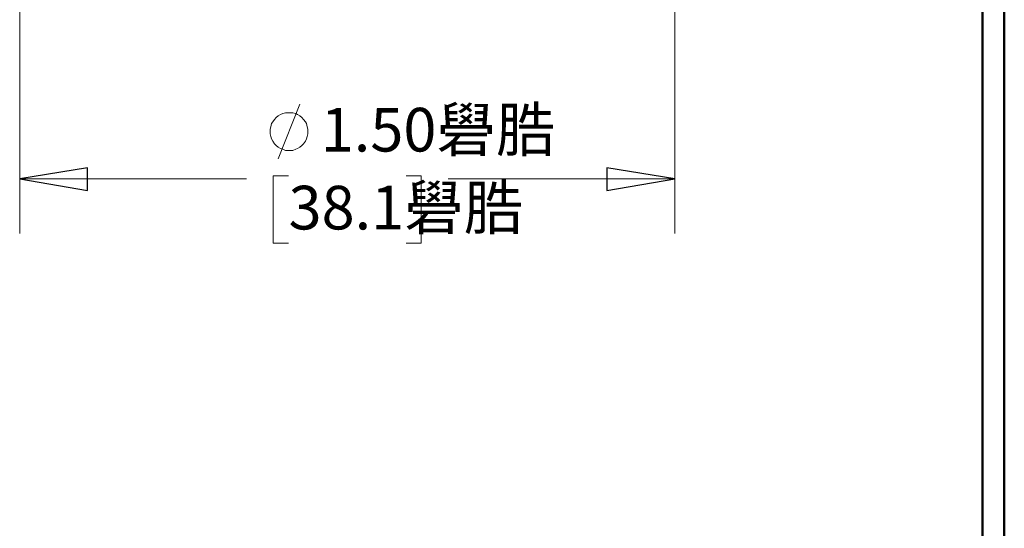
# Model space of a CAD drawing. Units: inches. Extents: x -5.2 to 5.1, y -3.9 to 4.
# Drawn here: x 2.9 to 5.1, y -1.2 to -0.1 of the extents above; entities that cross this region are included whole.
import ezdxf

# ---------------------------------------------------------------- set-up
doc = ezdxf.new("R2010")
doc.units = ezdxf.units.IN
doc.header["$MEASUREMENT"] = 0
doc.layers.add('Layer 1', color=7, linetype='Continuous')
doc.styles.add('25', font='Arial', dxfattribs={"height": 1})
doc.styles.add('26', font='Arial', dxfattribs={"height": 1})

msp = doc.modelspace()

# ---------------------------------------------------------------- linework, layer by layer
at = {"layer": 'Layer 1', "lineweight": 50}
for points in [[(5.1292, -3.9208), (5.1292, -3.9208), (5.1292, 3.8792), (5.1292, 3.8792)], [(5.0792, -3.8708), (5.0792, -3.8708), (5.0792, 3.8292), (5.0792, 3.8292)]]:
    msp.add_open_spline(points, degree=3, dxfattribs=at)
at = {"layer": 'Layer 1', "lineweight": 18}
for points in [[(2.875, 1.4958), (2.875, 1.4958), (2.875, -0.5611), (2.875, -0.5611)], [(4.375, 1.4958), (4.375, 1.4958), (4.375, -0.5611), (4.375, -0.5611)], [(3.4667, -0.3903), (3.4667, -0.3903), (3.5167, -0.2653), (3.5167, -0.2653)], [(2.875, -0.4361), (2.875, -0.4361), (3.3944, -0.4361), (3.3944, -0.4361)], [(3.4903, -0.4292), (3.4903, -0.4292), (3.4556, -0.4292), (3.4556, -0.4292)], [(3.4556, -0.4292), (3.4556, -0.4292), (3.4556, -0.5833), (3.4556, -0.5833)], [(3.7597, -0.4292), (3.7597, -0.4292), (3.7944, -0.4292), (3.7944, -0.4292)], [(3.7944, -0.4292), (3.7944, -0.4292), (3.7944, -0.5833), (3.7944, -0.5833)], [(4.375, -0.4361), (4.375, -0.4361), (3.8556, -0.4361), (3.8556, -0.4361)], [(3.4556, -0.5833), (3.4556, -0.5833), (3.4903, -0.5833), (3.4903, -0.5833)], [(3.7944, -0.5833), (3.7944, -0.5833), (3.7597, -0.5833), (3.7597, -0.5833)]]:
    msp.add_open_spline(points, degree=3, dxfattribs=at)
for points, knots in [([(3.5347, -0.3278), (3.5347, -0.3278), (3.5347, -0.3222), (3.5347, -0.3222), (3.5347, -0.3222), (3.5347, -0.3222), (3.5333, -0.3167), (3.5333, -0.3167), (3.5333, -0.3167), (3.5333, -0.3167), (3.5319, -0.3097), (3.5319, -0.3097), (3.5319, -0.3097), (3.5319, -0.3097), (3.5292, -0.3056), (3.5292, -0.3056), (3.5292, -0.3056), (3.5292, -0.3056), (3.525, -0.3), (3.525, -0.3), (3.525, -0.3), (3.525, -0.3), (3.5208, -0.2958), (3.5208, -0.2958), (3.5208, -0.2958), (3.5208, -0.2958), (3.5167, -0.2917), (3.5167, -0.2917), (3.5167, -0.2917), (3.5167, -0.2917), (3.5111, -0.2889), (3.5111, -0.2889), (3.5111, -0.2889), (3.5111, -0.2889), (3.5069, -0.2861), (3.5069, -0.2861), (3.5069, -0.2861), (3.5069, -0.2861), (3.5, -0.2847), (3.5, -0.2847), (3.5, -0.2847), (3.5, -0.2847), (3.4944, -0.2847), (3.4944, -0.2847), (3.4944, -0.2847), (3.4944, -0.2847), (3.4889, -0.2847), (3.4889, -0.2847), (3.4889, -0.2847), (3.4889, -0.2847), (3.4833, -0.2847), (3.4833, -0.2847), (3.4833, -0.2847), (3.4833, -0.2847), (3.4778, -0.2861), (3.4778, -0.2861), (3.4778, -0.2861), (3.4778, -0.2861), (3.4722, -0.2889), (3.4722, -0.2889), (3.4722, -0.2889), (3.4722, -0.2889), (3.4667, -0.2917), (3.4667, -0.2917), (3.4667, -0.2917), (3.4667, -0.2917), (3.4625, -0.2958), (3.4625, -0.2958), (3.4625, -0.2958), (3.4625, -0.2958), (3.4583, -0.3), (3.4583, -0.3), (3.4583, -0.3), (3.4583, -0.3), (3.4542, -0.3056), (3.4542, -0.3056), (3.4542, -0.3056), (3.4542, -0.3056), (3.4514, -0.3097), (3.4514, -0.3097), (3.4514, -0.3097), (3.4514, -0.3097), (3.45, -0.3167), (3.45, -0.3167), (3.45, -0.3167), (3.45, -0.3167), (3.4486, -0.3222), (3.4486, -0.3222), (3.4486, -0.3222), (3.4486, -0.3222), (3.4486, -0.3278), (3.4486, -0.3278), (3.4486, -0.3278), (3.4486, -0.3278), (3.4486, -0.3333), (3.4486, -0.3333), (3.4486, -0.3333), (3.4486, -0.3333), (3.45, -0.3389), (3.45, -0.3389), (3.45, -0.3389), (3.45, -0.3389), (3.4514, -0.3444), (3.4514, -0.3444), (3.4514, -0.3444), (3.4514, -0.3444), (3.4542, -0.35), (3.4542, -0.35), (3.4542, -0.35), (3.4542, -0.35), (3.4583, -0.3556), (3.4583, -0.3556), (3.4583, -0.3556), (3.4583, -0.3556), (3.4625, -0.3597), (3.4625, -0.3597), (3.4625, -0.3597), (3.4625, -0.3597), (3.4667, -0.3639), (3.4667, -0.3639), (3.4667, -0.3639), (3.4667, -0.3639), (3.4722, -0.3667), (3.4722, -0.3667), (3.4722, -0.3667), (3.4722, -0.3667), (3.4778, -0.3681), (3.4778, -0.3681), (3.4778, -0.3681), (3.4778, -0.3681), (3.4833, -0.3708), (3.4833, -0.3708), (3.4833, -0.3708), (3.4833, -0.3708), (3.4889, -0.3708), (3.4889, -0.3708), (3.4889, -0.3708), (3.4889, -0.3708), (3.4944, -0.3708), (3.4944, -0.3708), (3.4944, -0.3708), (3.4944, -0.3708), (3.5, -0.3708), (3.5, -0.3708), (3.5, -0.3708), (3.5, -0.3708), (3.5069, -0.3681), (3.5069, -0.3681), (3.5069, -0.3681), (3.5069, -0.3681), (3.5111, -0.3667), (3.5111, -0.3667), (3.5111, -0.3667), (3.5111, -0.3667), (3.5167, -0.3639), (3.5167, -0.3639), (3.5167, -0.3639), (3.5167, -0.3639), (3.5208, -0.3597), (3.5208, -0.3597), (3.5208, -0.3597), (3.5208, -0.3597), (3.525, -0.3556), (3.525, -0.3556), (3.525, -0.3556), (3.525, -0.3556), (3.5292, -0.35), (3.5292, -0.35), (3.5292, -0.35), (3.5292, -0.35), (3.5319, -0.3444), (3.5319, -0.3444), (3.5319, -0.3444), (3.5319, -0.3444), (3.5333, -0.3389), (3.5333, -0.3389), (3.5333, -0.3389), (3.5333, -0.3389), (3.5347, -0.3333), (3.5347, -0.3333), (3.5347, -0.3333), (3.5347, -0.3333), (3.5347, -0.3278), (3.5347, -0.3278)], [0, 0, 0, 0, 0.021277, 0.021277, 0.021277, 0.021277, 0.042553, 0.042553, 0.042553, 0.042553, 0.06383, 0.06383, 0.06383, 0.06383, 0.085106, 0.085106, 0.085106, 0.085106, 0.106383, 0.106383, 0.106383, 0.106383, 0.12766, 0.12766, 0.12766, 0.12766, 0.148936, 0.148936, 0.148936, 0.148936, 0.170213, 0.170213, 0.170213, 0.170213, 0.191489, 0.191489, 0.191489, 0.191489, 0.212766, 0.212766, 0.212766, 0.212766, 0.234043, 0.234043, 0.234043, 0.234043, 0.255319, 0.255319, 0.255319, 0.255319, 0.276596, 0.276596, 0.276596, 0.276596, 0.297872, 0.297872, 0.297872, 0.297872, 0.319149, 0.319149, 0.319149, 0.319149, 0.340426, 0.340426, 0.340426, 0.340426, 0.361702, 0.361702, 0.361702, 0.361702, 0.382979, 0.382979, 0.382979, 0.382979, 0.404255, 0.404255, 0.404255, 0.404255, 0.425532, 0.425532, 0.425532, 0.425532, 0.446809, 0.446809, 0.446809, 0.446809, 0.468085, 0.468085, 0.468085, 0.468085, 0.489362, 0.489362, 0.489362, 0.489362, 0.510638, 0.510638, 0.510638, 0.510638, 0.531915, 0.531915, 0.531915, 0.531915, 0.553191, 0.553191, 0.553191, 0.553191, 0.574468, 0.574468, 0.574468, 0.574468, 0.595745, 0.595745, 0.595745, 0.595745, 0.617021, 0.617021, 0.617021, 0.617021, 0.638298, 0.638298, 0.638298, 0.638298, 0.659574, 0.659574, 0.659574, 0.659574, 0.680851, 0.680851, 0.680851, 0.680851, 0.702128, 0.702128, 0.702128, 0.702128, 0.723404, 0.723404, 0.723404, 0.723404, 0.744681, 0.744681, 0.744681, 0.744681, 0.765957, 0.765957, 0.765957, 0.765957, 0.787234, 0.787234, 0.787234, 0.787234, 0.808511, 0.808511, 0.808511, 0.808511, 0.829787, 0.829787, 0.829787, 0.829787, 0.851064, 0.851064, 0.851064, 0.851064, 0.87234, 0.87234, 0.87234, 0.87234, 0.893617, 0.893617, 0.893617, 0.893617, 0.914894, 0.914894, 0.914894, 0.914894, 0.93617, 0.93617, 0.93617, 0.93617, 0.957447, 0.957447, 0.957447, 0.957447, 1, 1, 1, 1]), ([(2.875, -0.4361), (2.875, -0.4361), (3.0306, -0.4111), (3.0306, -0.4111), (3.0306, -0.4111), (3.0306, -0.4111), (3.0306, -0.4625), (3.0306, -0.4625), (3.0306, -0.4625), (3.0306, -0.4625), (2.875, -0.4361), (2.875, -0.4361)], [0, 0, 0, 0, 0.25, 0.25, 0.25, 0.25, 0.5, 0.5, 0.5, 0.5, 1, 1, 1, 1]), ([(4.375, -0.4361), (4.375, -0.4361), (4.2194, -0.4625), (4.2194, -0.4625), (4.2194, -0.4625), (4.2194, -0.4625), (4.2194, -0.4111), (4.2194, -0.4111), (4.2194, -0.4111), (4.2194, -0.4111), (4.375, -0.4361), (4.375, -0.4361)], [0, 0, 0, 0, 0.25, 0.25, 0.25, 0.25, 0.5, 0.5, 0.5, 0.5, 1, 1, 1, 1])]:
    msp.add_open_spline(points, degree=3, knots=knots, dxfattribs=at)
at = {"layer": 'Layer 1'}
for points in [[(2.875, -0.4361), (2.875, -0.4361), (3.0306, -0.4111), (3.0306, -0.4111), (3.0306, -0.4111), (3.0306, -0.4111), (3.0306, -0.4625), (3.0306, -0.4625), (3.0306, -0.4625), (3.0306, -0.4625), (2.875, -0.4361), (2.875, -0.4361)], [(4.375, -0.4361), (4.375, -0.4361), (4.2194, -0.4625), (4.2194, -0.4625), (4.2194, -0.4625), (4.2194, -0.4625), (4.2194, -0.4111), (4.2194, -0.4111), (4.2194, -0.4111), (4.2194, -0.4111), (4.375, -0.4361), (4.375, -0.4361)]]:
    msp.add_open_spline(points, degree=3, knots=[0, 0, 0, 0, 0.25, 0.25, 0.25, 0.25, 0.5, 0.5, 0.5, 0.5, 1, 1, 1, 1], dxfattribs=at)

# ---------------------------------------------------------------- texts
at = {"layer": 'Layer 1', "width": 0.9992}
for s, style, p in [('1.50礐㬶', '25', (3.5642, -0.3735)), ('38.1礐㬶', '26', (3.4905, -0.552))]:
    msp.add_text(s, height=0.1, dxfattribs=dict(at, style=style)).set_placement(p)

doc.saveas('drawing.dxf')
